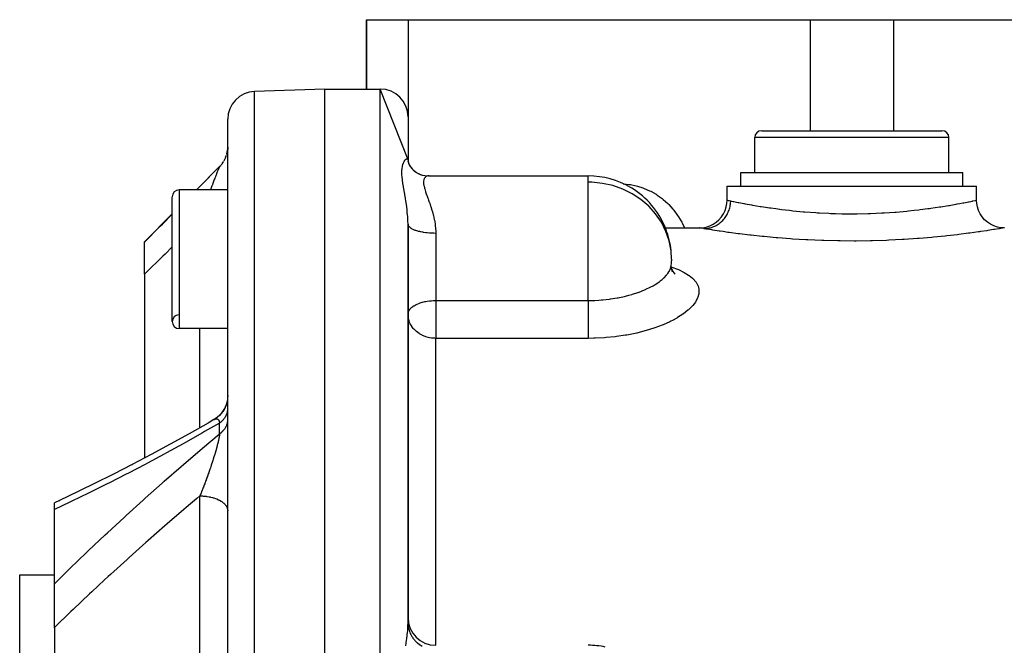
# Model space of a CAD drawing. Units: millimetres. Extents: x -278 to 448, y -309 to 309.
# Drawn here: x -60 to 11, y 264 to 309 of the extents above; entities that cross this region are included whole.
import ezdxf

# ---------------------------------------------------------------- set-up
doc = ezdxf.new("R2010")
doc.units = ezdxf.units.MM
doc.linetypes.add('DASHED', pattern=[9.652, 8.128, -1.524])
doc.layers.add('nevidi', color=4, linetype='DASHED')

msp = doc.modelspace()

# ---------------------------------------------------------------- linework, layer by layer
at = {"color": 2}
for p, q in [((-35, 304.25), (-35, 309.25)), ((-35, 309.25), (-32, 309.25)), ((-35, 309.25), (-35, 304.25)), ((-32, 309.25), (-3, 309.25)), ((-3, 309.25), (3, 309.25)), ((3, 309.25), (32, 309.25)), ((-38, 304.25), (-43.07, 304.073)), ((-38, 304.25), (-43.07, 304.073)), ((-38, 304.25), (-34, 304.25)), ((-38, 304.25), (-34, 304.25)), ((-38, 164.25), (-38, 304.25)), ((-32, 299.141), (-34, 304.25)), ((-45, 166.426), (-45, 302.074)), ((-32, 302.25), (-32, 299.141)), ((-6.5, 301.25), (6.5, 301.25)), ((-7, 298.25), (-7, 300.75)), ((-7, 298.25), (-7, 300.75)), ((7, 298.25), (7, 300.75)), ((7, 298.25), (7, 300.75)), ((-45.054, 299.616), (-45.067, 299.563)), ((-45.003, 299.94), (-45.016, 299.825)), ((-45.016, 299.827), (-45.003, 299.94)), ((-45, 300.075), (-45.003, 299.959)), ((-45.388, 298.893), (-45.421, 298.848)), ((-45.312, 299.003), (-45.341, 298.958)), ((-45.244, 299.118), (-45.271, 299.069)), ((-45.207, 299.19), (-45.18, 299.247)), ((-45.132, 299.361), (-45.153, 299.309)), ((-32.004, 299.18), (-31.988, 299.031)), ((-32, 299.141), (-31.998, 299.082)), ((-32, 299.138), (-31.985, 299.022)), ((-31.969, 298.969), (-31.932, 298.857)), ((-45.586, 298.664), (-47.258, 296.992)), ((-45.56, 298.689), (-45.587, 298.66)), ((-45.586, 298.662), (-45.587, 298.66)), ((-31.898, 298.789), (-31.842, 298.685)), ((-31.785, 298.606), (-31.71, 298.509)), ((-8, 297.25), (-8, 298.25)), ((-8, 297.25), (-8, 298.25)), ((-8, 298.25), (8, 298.25)), ((8, 297.25), (8, 298.25)), ((8, 297.25), (8, 298.25)), ((-31.241, 298.16), (-31.183, 298.133)), ((-31.112, 298.104), (-30.952, 298.05)), ((-30.512, 297.992), (-19, 297.992)), ((-19, 297.992), (-19, 297.99)), ((-45, 296.992), (-48.5, 296.992)), ((-45, 296.992), (-48.5, 296.992)), ((-9, 296.25), (-9, 297.25)), ((-9, 296.25), (-9, 297.25)), ((-9, 297.25), (9, 297.25)), ((9, 296.25), (9, 297.25)), ((9, 296.25), (9, 297.25)), ((-49, 287.492), (-49, 296.492)), ((-49, 295.25), (-51, 293.25)), ((-32, 265.762), (-32, 294.508)), ((-32, 294.508), (-32, 265.762)), ((-13.455, 294.25), (-11, 294.25)), ((-13.455, 294.25), (-11, 294.25)), ((11, 294.25), (10.99, 294.248)), ((-51, 293.224), (-51, 293.25)), ((-51, 290.909), (-51, 293.224)), ((-13.02, 291.333), (-13.019, 291.536)), ((-12.896, 291.085), (-12.988, 291.302)), ((-12.947, 291.092), (-12.947, 291.09)), ((-12.76, 290.965), (-12.885, 291.081)), ((-51, 290.909), (-51, 277.667)), ((-12.823, 291.038), (-12.878, 291.076)), ((-32, 288.022), (-31.998, 288.069)), ((-45, 286.992), (-48.5, 286.992)), ((-45, 286.992), (-48.5, 286.992)), ((-45, 282.16), (-45.006, 282.004)), ((-51.891, 277.197), (-51.876, 277.204)), ((-53.247, 276.498), (-53.24, 276.502)), ((-57.5, 273.953), (-57.5, 274.428)), ((-57.5, 274.376), (-57.5, 274.378)), ((-57.5, 274.328), (-57.5, 274.35)), ((-57.119, 274.606), (-57.114, 274.608)), ((-57.5, 268.6), (-57.5, 273.953)), ((-60, 269.25), (-57.5, 269.25)), ((-60, 269.25), (-57.5, 269.25)), ((-60, 199.25), (-60, 269.25)), ((-57.5, 265.438), (-57.5, 268.6)), ((-57.5, 265.438), (-57.5, 256.156)), ((-32, 265.162), (-32, 265.17))]:
    msp.add_line(p, q, dxfattribs=at)
for points in [[(-45.067, 299.565), (-45.054, 299.616), (-45.037, 299.695)], [(-45.003, 299.959), (-45.003, 299.96), (-45.001, 300.013)], [(-45.42, 298.85), (-45.388, 298.893), (-45.341, 298.959), (-45.312, 299.003), (-45.293, 299.033)], [(-45.27, 299.072), (-45.244, 299.118), (-45.207, 299.19), (-45.184, 299.238), (-45.167, 299.276)], [(-45.152, 299.311), (-45.132, 299.361), (-45.105, 299.437), (-45.089, 299.487)], [(-32.022, 299.218), (-31.989, 299.037), (-31.941, 298.875)], [(-32.008, 299.062), (-31.938, 298.868), (-31.858, 298.707)], [(-45.586, 298.662), (-45.56, 298.689), (-45.505, 298.748), (-45.47, 298.788), (-45.452, 298.81)], [(-31.959, 298.886), (-31.861, 298.712), (-31.746, 298.55), (-31.7, 298.5)], [(-31.771, 298.574), (-31.64, 298.436), (-31.495, 298.312), (-31.387, 298.237)], [(-31.541, 298.352), (-31.431, 298.268), (-31.339, 298.212)], [(-31.534, 298.336), (-31.383, 298.235), (-31.223, 298.15), (-31.055, 298.08)], [(-31.12, 298.1), (-30.955, 298.05), (-30.786, 298.015), (-30.614, 297.995)], [(-30.466, 297.99), (-30.48, 297.991), (-30.512, 297.992)], [(-10.989, 294.248), (-10.757, 294.262), (-10.495, 294.311), (-10.241, 294.394), (-10.001, 294.511), (-9.778, 294.658), (-9.577, 294.834), (-9.401, 295.035), (-9.254, 295.258), (-9.137, 295.499), (-9.054, 295.753), (-9.005, 296.016), (-8.991, 296.248)], [(8.992, 296.248), (8.996, 296.249), (9, 296.25)], [(10.99, 294.248), (10.758, 294.262), (10.495, 294.311), (10.241, 294.394), (10.001, 294.511), (9.778, 294.658), (9.577, 294.834), (9.401, 295.036), (9.254, 295.258), (9.137, 295.499), (9.054, 295.753), (9.005, 296.016), (8.992, 296.248)], [(-12.931, 291.088), (-12.992, 291.318), (-13.018, 291.536)], [(-12.747, 290.913), (-12.893, 291.094), (-12.964, 291.215)], [(-31.993, 287.882), (-31.994, 287.89), (-32, 288.022)], [(-45.006, 282.005), (-45.027, 281.83), (-45.064, 281.657), (-45.116, 281.488), (-45.183, 281.324), (-45.263, 281.167), (-45.358, 281.018), (-45.465, 280.877), (-45.584, 280.747), (-45.715, 280.627), (-45.855, 280.52), (-45.984, 280.436)], [(-45.027, 281.831), (-45.028, 281.826), (-45.066, 281.65), (-45.119, 281.479), (-45.188, 281.313), (-45.271, 281.154), (-45.368, 281.004), (-45.478, 280.862), (-45.601, 280.731), (-45.734, 280.611), (-45.878, 280.504), (-46.011, 280.422)], [(-45.993, 280.432), (-46.419, 280.187), (-47.79, 279.412), (-49.159, 278.655), (-50.527, 277.916), (-51.891, 277.197), (-53.247, 276.498), (-54.595, 275.822)], [(-46.011, 280.422), (-45.993, 280.432), (-45.988, 280.435)], [(-54.453, 275.893), (-55.791, 275.239), (-57.119, 274.606), (-57.5, 274.427)]]:
    msp.add_lwpolyline(points, dxfattribs=at)
for centre, radius, start, end in [((-43, 302.074), 2, 92, 180), ((-34, 302.25), 2, 0, 90), ((-6.5, 300.75), 0.5, 90, 180), ((6.5, 300.75), 0.5, 0, 90), ((-47, 300.078), 2, 344.28571, 352.12055), ((-47, 300.078), 2, 320.71429, 328.57143), ((-19, 291.992), 6, 59.48147, 90), ((-48.5, 296.492), 0.5, 90, 180), ((-19, 291.992), 6, 58.46271, 59.48147), ((-19, 291.992), 6, 22.73016, 58.46271), ((-19, 291.992), 6, 20.93499, 22.73016), ((-19, 291.992), 6, 5.8468, 20.93499), ((-19, 291.992), 6, 357.8262, 358.92092), ((-19, 291.992), 6, 355.95066, 357.8262), ((-48.5, 287.492), 0.5, 93.17983, 180), ((-48.5, 287.492), 0.5, 180, 270), ((-30, 266.168), 2, 180, 270), ((-19, 258.168), 6, 78.26913, 90)]:
    msp.add_arc(centre, radius, start, end, dxfattribs=at)
at = {"layer": 'nevidi', "color": 7, "linetype": 'Continuous'}
for p, q in [((-32, 309.25), (-32, 302.25)), ((-3, 309.25), (-3, 301.25)), ((3, 309.25), (3, 301.25)), ((-43.07, 164.427), (-43.07, 304.073)), ((-34, 164.25), (-34, 304.25)), ((7, 300.75), (-7, 300.75)), ((-45.167, 299.276), (-45.152, 299.311)), ((-32, 299.141), (-32, 299.138)), ((-19, 297.536), (-19, 297.992)), ((-19, 296.235), (-19, 297.536)), ((-48.5, 296.992), (-48.5, 286.992)), ((-19, 289.015), (-19, 296.235)), ((-30, 293.879), (-30, 289.015)), ((3, 293.287), (3, 293.286)), ((-13, 291.992), (-13.001, 291.879)), ((-30, 289.015), (-19, 289.015)), ((-30, 289.015), (-30, 288.022)), ((-30, 288.022), (-30, 286.288)), ((-47, 279.859), (-47, 286.992)), ((-30, 264.168), (-30, 286.288)), ((-19, 286.288), (-30, 286.288)), ((-45.586, 279.408), (-45.586, 280.184)), ((-45.008, 276.267), (-45.008, 276.271)), ((-47, 263.168), (-47, 274.933)), ((-31.853, 264.739), (-31.85, 264.735)), ((-30.804, 264.201), (-30.801, 264.201))]:
    msp.add_line(p, q, dxfattribs=at)
for points in [[(-32, 294.508), (-32.004, 294.756), (-32.006, 294.802), (-32.008, 294.852), (-32.018, 295.024), (-32.022, 295.087), (-32.026, 295.133), (-32.052, 295.413), (-32.057, 295.458), (-32.072, 295.584), (-32.091, 295.733), (-32.097, 295.778), (-32.136, 296.045), (-32.142, 296.088), (-32.16, 296.2), (-32.184, 296.346), (-32.191, 296.387), (-32.234, 296.635), (-32.241, 296.675), (-32.282, 296.908), (-32.283, 296.914), (-32.289, 296.953), (-32.329, 297.184), (-32.335, 297.221), (-32.369, 297.442), (-32.375, 297.478), (-32.402, 297.686), (-32.406, 297.719), (-32.425, 297.915), (-32.428, 297.946), (-32.434, 298.048), (-32.437, 298.129), (-32.438, 298.157), (-32.437, 298.326), (-32.436, 298.353), (-32.434, 298.395), (-32.425, 298.505), (-32.423, 298.521), (-32.422, 298.529), (-32.402, 298.665), (-32.398, 298.686), (-32.369, 298.805), (-32.364, 298.823), (-32.328, 298.925), (-32.322, 298.941), (-32.282, 299.027), (-32.282, 299.028), (-32.275, 299.039), (-32.233, 299.108), (-32.226, 299.118), (-32.183, 299.169), (-32.176, 299.176), (-32.16, 299.191), (-32.134, 299.211), (-32.128, 299.215), (-32.09, 299.233), (-32.084, 299.234), (-32.072, 299.236), (-32.051, 299.235), (-32.046, 299.234), (-32.022, 299.218), (-32.019, 299.214), (-32.018, 299.213), (-32.004, 299.18), (-32.003, 299.173), (-32, 299.141)], [(-47.251, 296.992), (-47.081, 297.163), (-46.915, 297.329), (-45.682, 298.566), (-45.586, 298.662)], [(-45.594, 298.65), (-45.595, 298.649), (-45.603, 298.636), (-45.604, 298.634), (-45.612, 298.618), (-45.614, 298.616), (-45.617, 298.609), (-45.622, 298.599), (-45.623, 298.596), (-45.625, 298.593), (-45.635, 298.57), (-45.637, 298.567), (-45.649, 298.541), (-45.651, 298.537), (-45.664, 298.507), (-45.665, 298.503), (-45.677, 298.477), (-45.679, 298.471), (-45.681, 298.466), (-45.692, 298.442), (-45.696, 298.43), (-45.698, 298.425), (-45.714, 298.387), (-45.716, 298.381), (-45.733, 298.34), (-45.735, 298.335), (-45.753, 298.291), (-45.755, 298.285), (-45.76, 298.273), (-45.774, 298.239), (-45.776, 298.233), (-45.795, 298.185), (-45.795, 298.184), (-45.798, 298.178), (-45.817, 298.127), (-45.82, 298.12), (-45.84, 298.068), (-45.843, 298.06), (-45.864, 298.006), (-45.866, 298), (-45.867, 297.998), (-45.888, 297.942), (-45.891, 297.934), (-45.913, 297.876), (-45.916, 297.868), (-45.933, 297.824), (-45.939, 297.808), (-45.942, 297.8), (-45.965, 297.739), (-45.968, 297.73), (-45.992, 297.668), (-45.993, 297.664), (-45.995, 297.659), (-46.018, 297.595), (-46.022, 297.587), (-46.046, 297.522), (-46.049, 297.513), (-46.073, 297.447), (-46.077, 297.438), (-46.102, 297.37), (-46.105, 297.361), (-46.106, 297.357), (-46.13, 297.292), (-46.134, 297.283), (-46.138, 297.272), (-46.159, 297.213), (-46.162, 297.204), (-46.188, 297.132), (-46.192, 297.123), (-46.218, 297.051), (-46.222, 297.041), (-46.239, 296.992)], [(-30.512, 297.992), (-30.564, 297.989), (-30.578, 297.987), (-30.657, 297.963), (-30.669, 297.957), (-30.701, 297.939), (-30.738, 297.912), (-30.748, 297.903), (-30.804, 297.836), (-30.811, 297.824), (-30.833, 297.781), (-30.85, 297.735), (-30.855, 297.719), (-30.874, 297.609), (-30.876, 297.589), (-30.877, 297.52), (-30.874, 297.458), (-30.873, 297.435), (-30.851, 297.285), (-30.845, 297.259), (-30.823, 297.161), (-30.805, 297.09), (-30.796, 297.061), (-30.739, 296.874), (-30.728, 296.842), (-30.683, 296.71), (-30.658, 296.637), (-30.645, 296.602), (-30.565, 296.382), (-30.552, 296.345), (-30.512, 296.235)], [(-13, 291.992), (-13.036, 292.6), (-13.172, 293.309), (-13.406, 293.996), (-13.733, 294.648), (-14.149, 295.254), (-14.62, 295.781), (-14.644, 295.805), (-15.211, 296.291), (-15.84, 296.705), (-16.52, 297.04), (-17.24, 297.292), (-17.987, 297.456), (-18.751, 297.531), (-19, 297.536)], [(-16.477, 297.43), (-16.473, 297.43), (-16.058, 297.384), (-15.96, 297.368), (-15.554, 297.282), (-15.457, 297.257), (-15.062, 297.131), (-14.968, 297.096), (-14.583, 296.928), (-14.492, 296.883), (-14.118, 296.671), (-14.03, 296.615), (-13.678, 296.361), (-13.596, 296.296), (-13.271, 296.005), (-13.196, 295.93), (-12.898, 295.6), (-12.829, 295.516), (-12.561, 295.148), (-12.501, 295.056), (-12.268, 294.659), (-12.217, 294.56), (-12.074, 294.25)], [(-30.512, 296.235), (-30.468, 296.111), (-30.454, 296.072), (-30.439, 296.03), (-30.368, 295.824), (-30.354, 295.783), (-30.271, 295.52), (-30.258, 295.476), (-30.236, 295.399), (-30.181, 295.198), (-30.17, 295.152), (-30.104, 294.862), (-30.094, 294.814), (-30.074, 294.706), (-30.044, 294.513), (-30.038, 294.464), (-30.008, 294.153), (-30.006, 294.101), (-30.001, 293.964), (-30, 293.879)], [(-10.675, 294.195), (-10.625, 294.196), (-10.534, 294.202), (-10.451, 294.211), (-10.368, 294.223), (-10.279, 294.241), (-10.197, 294.262), (-10.117, 294.285), (-10.03, 294.315), (-9.952, 294.346), (-9.876, 294.381), (-9.793, 294.422), (-9.72, 294.464), (-9.648, 294.508), (-9.572, 294.561), (-9.505, 294.612), (-9.439, 294.666), (-9.37, 294.728), (-9.31, 294.787), (-9.252, 294.85), (-9.191, 294.921), (-9.139, 294.988), (-9.089, 295.058), (-9.039, 295.136), (-8.995, 295.21), (-8.955, 295.286), (-8.915, 295.37), (-8.881, 295.449), (-8.851, 295.529), (-8.822, 295.619), (-8.799, 295.701), (-8.779, 295.785), (-8.762, 295.877), (-8.75, 295.962), (-8.741, 296.048), (-8.735, 296.142), (-8.734, 296.193)], [(-9, 296.25), (-8.982, 296.246), (-8.973, 296.244), (-8.923, 296.233), (-8.869, 296.222), (-8.847, 296.217), (-8.734, 296.193)], [(-8.734, 296.193), (-8.693, 296.185), (-8.553, 296.155), (-8.514, 296.147), (-8.315, 296.107), (-8.203, 296.085), (-8.151, 296.074), (-7.794, 296.006), (-7.762, 296), (-7.699, 295.988), (-7.234, 295.904), (-7.159, 295.891), (-7.14, 295.887), (-6.619, 295.8), (-6.533, 295.787), (-6.364, 295.76), (-5.932, 295.696), (-5.838, 295.682), (-5.479, 295.633), (-5.179, 295.594), (-5.077, 295.581), (-4.5, 295.514), (-4.361, 295.499), (-4.251, 295.487), (-3.495, 295.416), (-3.444, 295.411), (-3.38, 295.406), (-2.592, 295.349), (-2.473, 295.341), (-2.329, 295.333), (-1.652, 295.3), (-1.529, 295.295), (-1.175, 295.283), (-0.696, 295.272), (-0.572, 295.27), (0, 295.266), (0.264, 295.267), (0.388, 295.268), (1.175, 295.283), (1.228, 295.285), (1.352, 295.289), (2.176, 295.324), (2.297, 295.331), (2.329, 295.333), (3.093, 295.383), (3.209, 295.392), (3.444, 295.411), (3.978, 295.46), (4.09, 295.471), (4.5, 295.514), (4.82, 295.55), (4.924, 295.562), (5.479, 295.633), (5.6, 295.649), (5.697, 295.662), (6.319, 295.753), (6.364, 295.76), (6.407, 295.767), (6.969, 295.858), (7.047, 295.871), (7.14, 295.887), (7.535, 295.957), (7.601, 295.97), (7.794, 296.006), (8.016, 296.048), (8.072, 296.059), (8.315, 296.107), (8.409, 296.126), (8.453, 296.135), (8.693, 296.185), (8.703, 296.187), (8.734, 296.193), (8.898, 296.228), (8.916, 296.232), (8.923, 296.233), (8.992, 296.248)], [(-51, 293.224), (-49.873, 294.36), (-49.708, 294.526), (-49, 295.237)], [(-32, 294.498), (-31.989, 294.441), (-31.982, 294.424), (-31.981, 294.421), (-31.947, 294.365), (-31.932, 294.345), (-31.928, 294.341), (-31.877, 294.29), (-31.853, 294.271), (-31.84, 294.261), (-31.777, 294.219), (-31.746, 294.201), (-31.719, 294.186), (-31.651, 294.153), (-31.613, 294.136), (-31.566, 294.117), (-31.499, 294.091), (-31.455, 294.076), (-31.385, 294.054), (-31.324, 294.036), (-31.275, 294.023), (-31.18, 294), (-31.13, 293.989), (-31.075, 293.977), (-30.953, 293.955), (-30.918, 293.949), (-30.859, 293.94), (-30.709, 293.92), (-30.692, 293.918), (-30.63, 293.911), (-30.455, 293.895), (-30.452, 293.895), (-30.391, 293.891), (-30.212, 293.882), (-30.188, 293.882), (-30.147, 293.881), (-30, 293.879)], [(-10.675, 294.195), (-10.84, 294.223), (-10.865, 294.227), (-10.978, 294.246), (-10.987, 294.248), (-11, 294.25)], [(10.99, 294.248), (10.982, 294.247), (10.875, 294.229), (10.851, 294.225), (10.637, 294.189), (10.598, 294.182), (10.278, 294.13), (10.222, 294.121), (9.798, 294.055), (9.727, 294.044), (9.288, 293.978), (9.209, 293.967), (9.126, 293.955), (8.517, 293.871), (8.421, 293.858), (7.723, 293.769), (7.614, 293.756), (6.845, 293.668), (6.726, 293.656), (5.891, 293.573), (5.763, 293.561), (4.862, 293.485), (4.725, 293.475), (3.78, 293.411), (3.638, 293.403), (2.66, 293.354), (2.512, 293.348), (1.501, 293.316), (1.349, 293.313), (0.323, 293.299), (0.172, 293.298), (-0.85, 293.304), (-1.002, 293.306), (-2.02, 293.33), (-2.17, 293.335), (-3.168, 293.378), (-3.314, 293.385), (-4.272, 293.443), (-4.411, 293.452), (-5.33, 293.523), (-5.463, 293.534), (-6.33, 293.615), (-6.454, 293.627), (-7.25, 293.713), (-7.363, 293.726), (-8.089, 293.815), (-8.192, 293.828), (-8.841, 293.915), (-8.931, 293.927), (-9.288, 293.978), (-9.487, 294.008), (-9.563, 294.019), (-10.026, 294.09), (-10.088, 294.1), (-10.454, 294.159), (-10.501, 294.166), (-10.675, 294.195)], [(-49, 292.874), (-49.519, 292.365), (-49.684, 292.203), (-50.905, 291.002), (-51, 290.909)], [(-19, 289.015), (-18.622, 289.021), (-18.54, 289.024), (-18.237, 289.039), (-18.041, 289.053), (-17.96, 289.06), (-17.487, 289.111), (-17.473, 289.113), (-17.395, 289.123), (-16.921, 289.199), (-16.845, 289.213), (-16.761, 289.229), (-16.384, 289.31), (-16.311, 289.328), (-16.071, 289.389), (-15.873, 289.445), (-15.804, 289.466), (-15.429, 289.588), (-15.394, 289.601), (-15.33, 289.624), (-14.948, 289.776), (-14.888, 289.802), (-14.846, 289.821), (-14.537, 289.969), (-14.483, 289.997), (-14.329, 290.081), (-14.171, 290.174), (-14.123, 290.203), (-13.889, 290.362), (-13.85, 290.39), (-13.809, 290.421), (-13.671, 290.532), (-13.577, 290.615), (-13.542, 290.647), (-13.532, 290.657), (-13.355, 290.845), (-13.329, 290.877), (-13.264, 290.961), (-13.188, 291.076), (-13.169, 291.108), (-13.091, 291.267), (-13.075, 291.307), (-13.064, 291.339), (-13.019, 291.536), (-13.015, 291.568), (-13.015, 291.569)], [(-13.005, 291.427), (-12.984, 291.42), (-12.568, 291.266), (-12.504, 291.24), (-12.137, 291.068), (-12.082, 291.039), (-11.772, 290.851), (-11.727, 290.82), (-11.478, 290.619), (-11.442, 290.585), (-11.253, 290.369), (-11.227, 290.332), (-11.101, 290.103), (-11.086, 290.065), (-11.05, 289.952), (-11.025, 289.827), (-11.021, 289.788), (-11.025, 289.541), (-11.031, 289.5), (-11.1, 289.245), (-11.117, 289.204), (-11.251, 288.947), (-11.277, 288.905), (-11.473, 288.649), (-11.51, 288.608), (-11.769, 288.352), (-11.816, 288.311), (-12.134, 288.062), (-12.19, 288.022), (-12.561, 287.783), (-12.625, 287.745), (-12.927, 287.58), (-13.049, 287.518), (-13.122, 287.483), (-13.597, 287.27), (-13.677, 287.237), (-14.192, 287.044), (-14.279, 287.014), (-14.831, 286.843), (-14.923, 286.817), (-15.513, 286.669), (-15.611, 286.647), (-16.228, 286.525), (-16.329, 286.507), (-16.964, 286.414), (-17.068, 286.401), (-17.721, 286.337), (-17.828, 286.329), (-18.496, 286.295), (-18.605, 286.293), (-19, 286.288)], [(-31.998, 288.069), (-31.982, 288.154), (-31.982, 288.155), (-31.963, 288.214), (-31.928, 288.286), (-31.884, 288.355), (-31.853, 288.396), (-31.84, 288.412), (-31.762, 288.492), (-31.718, 288.53), (-31.643, 288.588), (-31.596, 288.62), (-31.566, 288.639), (-31.406, 288.727), (-31.386, 288.737), (-31.384, 288.738), (-31.18, 288.824), (-31.179, 288.824), (-31.113, 288.848), (-30.972, 288.891), (-30.951, 288.897), (-30.784, 288.937), (-30.755, 288.943), (-30.707, 288.952), (-30.614, 288.967), (-30.458, 288.987), (-30.456, 288.987), (-30.314, 289), (-30.196, 289.008), (-30.177, 289.008), (-30.045, 289.014), (-30, 289.015)], [(-19, 289.015), (-19, 288.968), (-19, 288.933), (-19, 288.825), (-19, 288.744), (-19, 288.686), (-19, 288.594), (-19, 288.509), (-19, 288.428), (-19, 288.354), (-19, 288.267), (-19, 288.162), (-19, 288.109), (-19, 288.021), (-19, 287.894), (-19, 287.862), (-19, 287.775), (-19, 287.629), (-19, 287.618), (-19, 287.533), (-19, 287.38), (-19, 287.37), (-19, 287.298), (-19, 287.152), (-19, 287.123), (-19, 287.074), (-19, 286.937), (-19, 286.892), (-19, 286.865), (-19, 286.739), (-19, 286.682), (-19, 286.673), (-19, 286.56), (-19, 286.501), (-19, 286.495), (-19, 286.403), (-19, 286.353), (-19, 286.336), (-19, 286.288)], [(-30, 286.288), (-30.078, 286.289), (-30.188, 286.295), (-30.308, 286.308), (-30.453, 286.333), (-30.536, 286.351), (-30.709, 286.401), (-30.762, 286.419), (-30.953, 286.497), (-30.982, 286.511), (-31.132, 286.592), (-31.18, 286.622), (-31.193, 286.63), (-31.385, 286.771), (-31.393, 286.777), (-31.566, 286.944), (-31.574, 286.952), (-31.622, 287.008), (-31.719, 287.135), (-31.732, 287.155), (-31.84, 287.343), (-31.859, 287.382), (-31.884, 287.44), (-31.928, 287.562), (-31.948, 287.63), (-31.982, 287.79), (-31.993, 287.882)], [(-45.586, 280.184), (-45.541, 280.218), (-45.506, 280.245), (-45.453, 280.289), (-45.452, 280.29), (-45.42, 280.318), (-45.371, 280.365), (-45.342, 280.395), (-45.297, 280.445), (-45.293, 280.449), (-45.271, 280.476), (-45.231, 280.527), (-45.208, 280.56), (-45.173, 280.613), (-45.167, 280.623), (-45.152, 280.647), (-45.122, 280.702), (-45.105, 280.736), (-45.081, 280.792), (-45.075, 280.807), (-45.067, 280.828), (-45.047, 280.885), (-45.037, 280.921), (-45.023, 280.978), (-45.019, 280.998), (-45.016, 281.015), (-45.007, 281.073), (-45.003, 281.11), (-45, 281.168)], [(-45.988, 280.435), (-45.984, 280.436), (-45.962, 280.448)], [(-45.958, 280.45), (-45.936, 280.46), (-45.933, 280.461), (-45.917, 280.467), (-45.911, 280.469), (-45.908, 280.47), (-45.887, 280.477), (-45.883, 280.478), (-45.866, 280.482), (-45.863, 280.483), (-45.86, 280.483), (-45.839, 280.486), (-45.836, 280.487), (-45.817, 280.488), (-45.817, 280.488), (-45.814, 280.488), (-45.795, 280.487), (-45.792, 280.487), (-45.774, 280.484), (-45.771, 280.483), (-45.76, 280.481), (-45.754, 280.479), (-45.751, 280.478), (-45.734, 280.471), (-45.732, 280.469), (-45.732, 280.469), (-45.716, 280.46), (-45.713, 280.459), (-45.698, 280.447), (-45.696, 280.445), (-45.681, 280.431), (-45.679, 280.429), (-45.677, 280.426), (-45.666, 280.413), (-45.664, 280.41), (-45.662, 280.408), (-45.651, 280.392), (-45.649, 280.389), (-45.638, 280.368), (-45.636, 280.365), (-45.626, 280.341), (-45.624, 280.338), (-45.617, 280.32), (-45.614, 280.312), (-45.613, 280.308), (-45.611, 280.301), (-45.605, 280.279), (-45.604, 280.275), (-45.596, 280.244), (-45.595, 280.239), (-45.589, 280.205), (-45.588, 280.2), (-45.586, 280.184)], [(-45.586, 280.184), (-46.665, 279.564), (-46.828, 279.471), (-48.042, 278.787), (-48.206, 278.697), (-49.419, 278.03), (-49.582, 277.941), (-50.794, 277.292), (-50.957, 277.205), (-52.165, 276.574), (-52.327, 276.49), (-53.529, 275.877), (-53.69, 275.796), (-54.884, 275.203), (-55.044, 275.125), (-56.229, 274.552), (-56.388, 274.476), (-57.5, 273.953)], [(-45.586, 279.408), (-45.561, 279.426), (-45.506, 279.467), (-45.471, 279.495), (-45.452, 279.511), (-45.42, 279.539), (-45.388, 279.569), (-45.342, 279.615), (-45.313, 279.646), (-45.293, 279.668), (-45.271, 279.695), (-45.245, 279.727), (-45.208, 279.777), (-45.185, 279.811), (-45.167, 279.838), (-45.152, 279.863), (-45.133, 279.897), (-45.105, 279.95), (-45.089, 279.986), (-45.075, 280.019), (-45.067, 280.04), (-45.054, 280.076), (-45.037, 280.132), (-45.027, 280.168), (-45.019, 280.207), (-45.016, 280.224), (-45.01, 280.261), (-45.003, 280.318), (-45.001, 280.355)], [(-57.5, 268.6), (-56.537, 269.547), (-56.378, 269.701), (-55.189, 270.846), (-55.03, 270.998), (-53.834, 272.125), (-53.674, 272.274), (-52.474, 273.384), (-52.312, 273.532), (-51.107, 274.624), (-50.944, 274.77), (-49.734, 275.846), (-49.573, 275.988), (-48.362, 277.046), (-48.2, 277.186), (-46.988, 278.225), (-46.825, 278.363), (-45.612, 279.386), (-45.586, 279.408)], [(-45.586, 279.408), (-45.587, 279.394), (-45.588, 279.387), (-45.594, 279.34), (-45.595, 279.333), (-45.603, 279.284), (-45.604, 279.277), (-45.612, 279.225), (-45.614, 279.217), (-45.617, 279.197), (-45.623, 279.164), (-45.625, 279.156), (-45.625, 279.155), (-45.635, 279.1), (-45.637, 279.091), (-45.649, 279.033), (-45.651, 279.024), (-45.663, 278.964), (-45.665, 278.955), (-45.677, 278.905), (-45.679, 278.893), (-45.681, 278.884), (-45.696, 278.82), (-45.696, 278.82), (-45.698, 278.81), (-45.714, 278.745), (-45.716, 278.735), (-45.733, 278.668), (-45.735, 278.658), (-45.753, 278.59), (-45.755, 278.58), (-45.76, 278.561), (-45.773, 278.511), (-45.776, 278.501), (-45.795, 278.431), (-45.798, 278.42), (-45.801, 278.406), (-45.817, 278.349), (-45.82, 278.338), (-45.84, 278.266), (-45.843, 278.256), (-45.864, 278.183), (-45.866, 278.174), (-45.867, 278.172), (-45.888, 278.098), (-45.891, 278.087), (-45.913, 278.013), (-45.916, 278.002), (-45.939, 277.927), (-45.942, 277.916), (-45.942, 277.915), (-45.965, 277.841), (-45.968, 277.83), (-45.991, 277.755), (-45.993, 277.749), (-45.995, 277.743), (-46.018, 277.668), (-46.022, 277.657), (-46.045, 277.581), (-46.049, 277.57), (-46.073, 277.494), (-46.077, 277.482), (-46.101, 277.406), (-46.105, 277.395), (-46.118, 277.353), (-46.13, 277.318), (-46.133, 277.307), (-46.138, 277.295), (-46.159, 277.23), (-46.162, 277.219), (-46.188, 277.142), (-46.192, 277.13), (-46.205, 277.09), (-46.218, 277.053), (-46.222, 277.042), (-46.248, 276.964), (-46.252, 276.953), (-46.278, 276.875), (-46.282, 276.864), (-46.297, 276.819), (-46.309, 276.786), (-46.313, 276.775), (-46.327, 276.734), (-46.339, 276.697), (-46.343, 276.686), (-46.37, 276.609), (-46.374, 276.598), (-46.401, 276.521), (-46.405, 276.509), (-46.433, 276.433), (-46.437, 276.421), (-46.464, 276.345), (-46.468, 276.334), (-46.469, 276.332), (-46.496, 276.258), (-46.5, 276.246), (-46.527, 276.17), (-46.531, 276.159), (-46.559, 276.084), (-46.561, 276.077), (-46.563, 276.072), (-46.591, 275.997), (-46.595, 275.986), (-46.623, 275.911), (-46.627, 275.9), (-46.649, 275.84), (-46.655, 275.825), (-46.659, 275.813), (-46.687, 275.738), (-46.691, 275.727), (-46.72, 275.653), (-46.724, 275.642), (-46.752, 275.567), (-46.757, 275.556), (-46.785, 275.482), (-46.789, 275.471), (-46.813, 275.409), (-46.818, 275.397), (-46.822, 275.386), (-46.835, 275.353)], [(-47, 274.933), (-47.227, 274.742), (-47.996, 274.091), (-48.159, 273.953), (-49.367, 272.913), (-49.53, 272.772), (-50.736, 271.717), (-50.898, 271.574), (-52.099, 270.502), (-52.26, 270.357), (-53.455, 269.27), (-53.616, 269.123), (-53.874, 268.885), (-54.804, 268.02), (-54.964, 267.87), (-56.145, 266.751), (-56.303, 266.599), (-57.475, 265.463), (-57.5, 265.438)], [(-46.835, 275.353), (-46.851, 275.312), (-46.855, 275.301), (-46.884, 275.228), (-46.888, 275.217), (-46.893, 275.204), (-46.916, 275.144), (-46.921, 275.133), (-46.95, 275.06), (-46.954, 275.05), (-46.983, 274.977), (-46.987, 274.966), (-47, 274.933)], [(-47, 274.933), (-46.874, 274.931), (-46.812, 274.929), (-46.768, 274.926), (-46.608, 274.912), (-46.548, 274.905), (-46.505, 274.9), (-46.35, 274.875), (-46.291, 274.863), (-46.251, 274.854), (-46.104, 274.818), (-46.047, 274.802), (-46.01, 274.791), (-45.873, 274.745), (-45.82, 274.725), (-45.787, 274.711), (-45.663, 274.655), (-45.615, 274.631), (-45.586, 274.616), (-45.476, 274.551), (-45.434, 274.523), (-45.41, 274.507), (-45.317, 274.435), (-45.281, 274.404), (-45.262, 274.386), (-45.188, 274.308), (-45.16, 274.274), (-45.146, 274.255), (-45.091, 274.173), (-45.072, 274.136), (-45.062, 274.117), (-45.029, 274.032), (-45.018, 273.994), (-45.014, 273.975), (-45.001, 273.888), (-45, 273.849)], [(-32.16, 264.14), (-32.135, 264.324), (-32.129, 264.373), (-32.091, 264.667), (-32.085, 264.713), (-32.072, 264.82), (-32.052, 264.991), (-32.047, 265.034), (-32.022, 265.292), (-32.019, 265.332), (-32.018, 265.347), (-32.004, 265.571), (-32.003, 265.608), (-32, 265.762)], [(-32, 265.762), (-31.995, 265.623), (-31.989, 265.561), (-31.982, 265.508), (-31.961, 265.39), (-31.947, 265.33), (-31.928, 265.258), (-31.898, 265.164), (-31.877, 265.105), (-31.84, 265.018), (-31.806, 264.946), (-31.777, 264.891), (-31.718, 264.791), (-31.686, 264.742), (-31.65, 264.69), (-31.566, 264.581), (-31.541, 264.552), (-31.499, 264.505), (-31.385, 264.393), (-31.373, 264.381), (-31.324, 264.339), (-31.183, 264.231), (-31.18, 264.229), (-31.13, 264.195), (-30.975, 264.105)]]:
    msp.add_lwpolyline(points, dxfattribs=at)

doc.saveas('drawing.dxf')
